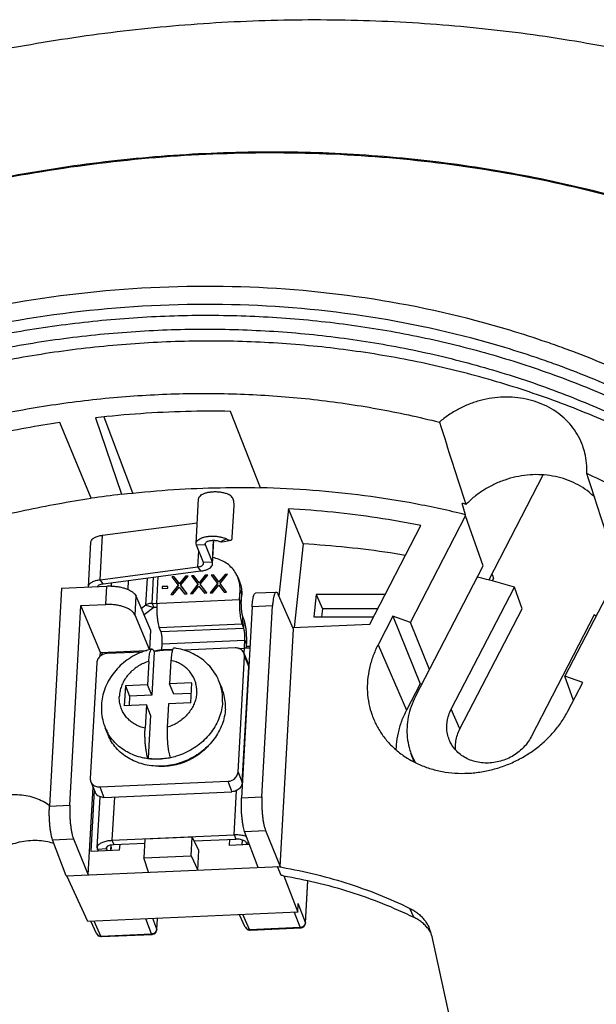
# Model space of a CAD drawing. Units: inches. Extents: x 4.01 to 7.01, y 1.59 to 8.01.
# Drawn here: x 5.36 to 5.93, y 3.58 to 4.56 of the extents above; entities that cross this region are included whole.
import ezdxf

# ---------------------------------------------------------------- set-up
doc = ezdxf.new("R2010")
doc.units = ezdxf.units.IN
doc.header["$LTSCALE"] = 0.605
doc.header["$MEASUREMENT"] = 0
doc.layers.get('0').update_dxf_attribs({"linetype": 'CONTINUOUS'})
doc.layers.add('02___PRT_ALL_AXES', color=7, linetype='CONTINUOUS')
doc.layers.add('7_ALL_FEATURES', color=7, linetype='CONTINUOUS')

msp = doc.modelspace()

# ---------------------------------------------------------------- linework, layer by layer
at = {"color": 7, "linetype": 'CONTINUOUS'}
for p, q in [((5.47023, 4.08592), (5.44164, 4.16192)), ((5.59749, 4.09141), (5.56772, 4.16752)), ((5.4287, 4.08089), (5.39767, 4.15647)), ((5.43322, 4.16115), (5.45911, 4.08489)), ((5.87895, 4.10411), (5.82489, 3.99948)), ((5.80165, 4.06458), (5.79833, 4.07584)), ((5.62529, 4.07045), (5.61593, 3.98363)), ((5.64012, 4.0354), (5.62529, 4.07045)), ((5.80116, 4.06363), (5.80165, 4.06458)), ((5.74696, 3.95715), (5.80186, 4.06339)), ((5.80116, 4.06363), (5.80186, 4.06339)), ((5.81934, 4.01371), (5.80186, 4.06339)), ((5.70651, 3.95532), (5.75733, 4.05368)), ((5.64012, 4.0354), (5.63113, 3.95201)), ((5.7519, 3.8832), (5.81934, 4.01371)), ((5.82811, 4.00571), (5.82853, 4.00441)), ((5.95574, 4.00969), (5.90084, 3.90346)), ((5.8296, 4.0011), (5.8283, 3.99857)), ((5.82853, 4.00441), (5.8296, 4.0011)), ((5.39931, 3.99146), (5.38725, 3.77396)), ((5.39931, 3.99146), (5.44442, 3.99344)), ((5.4434, 3.97504), (5.44442, 3.99344)), ((5.61319, 3.98716), (5.5926, 3.98625)), ((5.78759, 3.87075), (5.85045, 3.99239)), ((5.85808, 3.97076), (5.85045, 3.99239)), ((5.47254, 3.96452), (5.47358, 3.9833)), ((5.48828, 3.94927), (5.47358, 3.9833)), ((5.63027, 3.95042), (5.61557, 3.98445)), ((5.65298, 3.98494), (5.65059, 3.96274)), ((5.72184, 3.985), (5.65298, 3.98494)), ((5.65298, 3.98494), (5.65928, 3.97068)), ((5.40762, 3.77486), (5.41865, 3.97395)), ((5.41865, 3.97395), (5.4434, 3.97504)), ((5.43811, 3.92717), (5.41865, 3.97395)), ((5.58915, 3.9728), (5.57859, 3.78237)), ((5.60951, 3.97369), (5.58915, 3.9728)), ((5.59896, 3.78326), (5.60951, 3.97369)), ((5.65928, 3.97068), (5.65842, 3.96275)), ((5.71447, 3.97074), (5.65928, 3.97068)), ((5.79617, 3.85095), (5.85808, 3.97076)), ((5.48687, 3.93005), (5.47254, 3.96452)), ((5.65059, 3.96274), (5.71037, 3.9628)), ((5.72929, 3.96332), (5.71459, 3.93486)), ((5.72929, 3.96332), (5.7565, 3.89606)), ((5.74696, 3.95715), (5.72929, 3.96332)), ((5.76591, 3.91031), (5.74696, 3.95715)), ((5.92994, 3.96465), (5.86708, 3.84301)), ((5.48722, 3.93016), (5.48828, 3.94927)), ((5.61717, 3.71392), (5.63027, 3.95042)), ((5.62962, 3.95194), (5.70651, 3.95532)), ((5.43791, 3.92346), (5.43811, 3.92717)), ((5.43811, 3.92717), (5.48425, 3.92919)), ((5.43953, 3.92458), (5.43967, 3.92709)), ((5.43967, 3.92709), (5.4682, 3.92835)), ((5.44014, 3.92495), (5.43967, 3.92709)), ((5.47959, 3.92767), (5.44465, 3.92613)), ((5.46673, 3.9271), (5.4682, 3.92835)), ((5.46813, 3.92716), (5.4682, 3.92835)), ((5.49154, 3.928), (5.48913, 3.88459)), ((5.49135, 3.92846), (5.49154, 3.928)), ((5.57221, 3.93174), (5.52123, 3.9295)), ((5.58099, 3.92662), (5.58518, 3.91626)), ((5.58357, 3.93342), (5.58697, 3.93356)), ((5.71459, 3.93486), (5.74285, 3.86964)), ((5.43435, 3.91684), (5.42796, 3.80158)), ((5.48623, 3.91832), (5.48494, 3.89495)), ((5.50831, 3.91929), (5.50702, 3.89592)), ((5.57514, 3.80804), (5.58153, 3.9233)), ((5.58153, 3.9233), (5.58573, 3.91294)), ((5.57934, 3.79768), (5.58573, 3.91294)), ((5.52909, 3.89689), (5.50702, 3.89592)), ((5.52799, 3.87694), (5.52909, 3.89689)), ((5.55919, 3.89118), (5.55639, 3.89809)), ((5.90923, 3.87935), (5.90084, 3.90346)), ((5.91851, 3.8973), (5.90084, 3.90346)), ((5.90376, 3.86877), (5.91851, 3.8973)), ((5.46286, 3.89398), (5.46175, 3.87404)), ((5.48494, 3.89495), (5.46286, 3.89398)), ((5.46286, 3.89398), (5.46705, 3.88362)), ((5.48913, 3.88459), (5.48494, 3.89495)), ((5.51121, 3.88556), (5.50702, 3.89592)), ((5.7565, 3.89606), (5.74285, 3.86964)), ((5.75823, 3.89546), (5.7565, 3.89606)), ((5.46705, 3.88362), (5.46654, 3.87425)), ((5.48913, 3.88459), (5.46705, 3.88362)), ((5.52851, 3.88632), (5.51121, 3.88556)), ((5.48383, 3.87501), (5.46175, 3.87404)), ((5.48383, 3.87501), (5.48254, 3.85163)), ((5.48803, 3.86464), (5.48383, 3.87501)), ((5.50591, 3.87597), (5.50461, 3.8526)), ((5.52799, 3.87694), (5.50591, 3.87597)), ((5.79617, 3.85095), (5.78759, 3.87075)), ((5.48803, 3.86464), (5.48565, 3.82169)), ((5.58299, 3.86175), (5.58289, 3.86175)), ((5.44564, 3.84521), (5.44285, 3.85212)), ((5.75055, 3.8182), (5.74736, 3.82694)), ((5.43728, 3.79314), (5.56484, 3.79875)), ((5.56484, 3.79875), (5.56904, 3.78838)), ((5.57514, 3.80804), (5.57934, 3.79768)), ((5.57968, 3.80374), (5.57978, 3.80371)), ((5.57986, 3.80706), (5.57996, 3.80706)), ((5.42583, 3.70552), (5.43067, 3.7929)), ((5.4285, 3.79825), (5.4327, 3.78789)), ((5.42868, 3.72878), (5.43204, 3.78951)), ((5.43728, 3.79314), (5.44148, 3.78278)), ((5.44148, 3.78278), (5.56904, 3.78838)), ((5.57859, 3.78237), (5.59896, 3.78326)), ((5.38725, 3.77396), (5.40762, 3.77486)), ((5.58173, 3.74889), (5.60252, 3.7498)), ((5.60252, 3.7498), (5.61717, 3.71392)), ((5.39039, 3.74048), (5.41118, 3.74139)), ((5.40375, 3.70455), (5.39039, 3.74048)), ((5.41118, 3.74139), (5.42583, 3.70552)), ((5.48241, 3.74104), (5.48139, 3.72248)), ((5.52942, 3.7431), (5.48241, 3.74104)), ((5.52839, 3.72455), (5.52942, 3.7431)), ((5.53609, 3.73026), (5.52942, 3.7431)), ((5.56662, 3.74089), (5.56628, 3.73482)), ((5.57913, 3.74037), (5.57885, 3.73538)), ((5.59509, 3.71295), (5.58173, 3.74889)), ((5.4572, 3.73003), (5.42868, 3.72878)), ((5.4485, 3.72965), (5.44883, 3.73553)), ((5.4572, 3.73003), (5.45754, 3.7361)), ((5.53499, 3.71031), (5.53609, 3.73026)), ((5.58663, 3.73572), (5.56628, 3.73482)), ((5.48139, 3.72248), (5.52839, 3.72455)), ((5.48593, 3.70816), (5.48139, 3.72248)), ((5.52839, 3.72455), (5.53499, 3.71031)), ((5.40375, 3.70455), (5.61717, 3.71392)), ((5.61825, 3.7049), (5.61447, 3.7138)), ((5.4254, 3.65904), (5.40445, 3.70458)), ((5.6208, 3.70439), (5.63461, 3.66823)), ((5.64234, 3.65789), (5.64465, 3.6996)), ((5.64241, 3.65744), (5.64474, 3.69958)), ((5.63461, 3.66823), (5.63509, 3.67687)), ((5.64234, 3.65789), (5.63509, 3.67687)), ((5.75023, 3.6632), (5.74631, 3.67213)), ((5.63461, 3.66823), (5.4254, 3.65904)), ((5.48902, 3.64673), (5.48335, 3.66158)), ((5.49417, 3.65138), (5.49016, 3.66188)), ((5.49417, 3.65138), (5.49476, 3.66208)), ((5.49424, 3.65093), (5.49486, 3.66209)), ((5.5824, 3.65341), (5.57675, 3.66569)), ((5.58672, 3.65102), (5.5799, 3.66583)), ((5.63719, 3.65324), (5.63152, 3.66809)), ((5.43424, 3.6469), (5.42859, 3.65918)), ((5.43855, 3.64451), (5.43174, 3.65932)), ((5.58672, 3.65102), (5.63719, 3.65324)), ((5.58716, 3.6505), (5.63763, 3.65272)), ((5.63719, 3.65324), (5.63763, 3.65272)), ((5.64234, 3.65789), (5.64241, 3.65744)), ((5.43855, 3.64451), (5.48902, 3.64673)), ((5.43855, 3.64451), (5.439, 3.644)), ((5.439, 3.64399), (5.48947, 3.64621)), ((5.48902, 3.64673), (5.48947, 3.64621)), ((5.49417, 3.65138), (5.49424, 3.65093)), ((5.58672, 3.65102), (5.58717, 3.65051)), ((5.76796, 3.64531), (5.8445, 3.29662))]:
    msp.add_line(p, q, dxfattribs=at)
for centre, radius, start, end in [((16.53167, 7.58555), 11.28918, 197.681329, 198.118184), ((-6.79619, -0.0914), 13.39332, 17.892843, 18.261935), ((5.57761, 3.06642), 1.02534, 96.63656, 98.35058), ((5.58217, 3.20144), 0.90072, 75.85787, 76.11437), ((5.60431, 3.15619), 0.87167, 73.59816, 76.11492), ((5.6183, 3.19742), 0.82811, 67.73831, 67.89356), ((5.50859, 3.879), 0.05148, 19.42192, 21.76729), ((5.49044, 3.87165), 0.05146, 202.31777, 204.66354), ((5.48581, 3.86953), 0.04636, 204.67252, 211.22616), ((5.80781, 3.84897), 0.06434, 200.02877, 209.34911), ((5.53651, 3.20754), 0.50404, 80.41066, 80.66642), ((5.58695, 3.6555), 0.005, 204.73618, 266.22375), ((5.63698, 3.6588), 0.00556, 272.09602, 283.87681), ((5.63741, 3.65773), 0.00502, 272.52974, 280.99032), ((5.63696, 3.65892), 0.00568, 283.84858, 298.06057), ((5.63741, 3.65771), 0.005, 281.01333, 342.45767), ((5.63739, 3.65772), 0.00502, 342.48751, 356.81303), ((5.63819, 3.6581), 0.00415, 350.98763, 357.02263), ((5.73443, 3.62776), 0.03856, 31.79298, 38.69093), ((5.7311, 3.63723), 0.03774, 12.36579, 24.05238), ((5.43878, 3.64899), 0.005, 204.73618, 266.22375), ((5.43878, 3.649), 0.00501, 266.24112, 272.53932), ((5.48882, 3.65229), 0.00556, 272.09602, 283.87681), ((5.48925, 3.65122), 0.00502, 272.52974, 280.99032), ((5.48879, 3.65241), 0.00568, 283.84858, 298.06057), ((5.48925, 3.6512), 0.005, 281.01333, 342.45767), ((5.48923, 3.65121), 0.00502, 342.48751, 356.81303), ((5.49003, 3.65159), 0.00415, 350.98763, 357.02263), ((5.58694, 3.6555), 0.00501, 266.24112, 272.53932)]:
    msp.add_arc(centre, radius, start, end, dxfattribs=at)
for points, start_tangent, end_tangent in [([(6.88116, 3.8261), (6.85453, 3.88164), (6.81178, 3.95759), (6.76322, 4.03024), (6.70902, 4.09933), (6.64948, 4.16449), (6.58481, 4.2255), (6.51537, 4.28202), (6.44137, 4.33385), (6.36325, 4.38072), (6.28126, 4.42245), (6.19586, 4.45882), (6.10733, 4.48971), (6.01617, 4.51495), (5.92269, 4.53444), (5.8274, 4.54809), (5.73063, 4.55584), (5.63291, 4.55765), (5.53458, 4.55352), (5.43617, 4.54346), (5.33803, 4.52752), (5.2407, 4.50578), (5.14451, 4.47832), (5.04998, 4.44528), (4.95745, 4.40679), (4.86741, 4.36304), (4.78019, 4.3142), (4.69626, 4.26052), (4.61591, 4.20221), (4.53957, 4.13956), (4.46753, 4.07281), (4.40015, 4.00231), (4.3377, 3.92832), (4.28048, 3.85122), (4.22873, 3.77132), (4.1827, 3.68899)], (-1.347379, 3.018275), (-1.517088, -2.935723)), ([(4.5625, 3.68292), (4.59632, 3.74297), (4.63467, 3.80105), (4.67737, 3.85685), (4.72417, 3.91008), (4.77483, 3.96045), (4.82908, 4.00769), (4.88663, 4.05155), (4.94717, 4.0918), (5.01038, 4.12822), (5.07592, 4.16061), (5.14345, 4.18881), (5.21259, 4.21267), (5.28299, 4.23204), (5.35426, 4.24685), (5.42603, 4.25699), (5.49792, 4.26243), (5.56953, 4.26312), (5.64049, 4.25907), (5.71043, 4.2503), (5.77896, 4.23686), (5.84572, 4.21881), (5.91035, 4.19626), (5.97251, 4.16932), (6.03188, 4.13814), (6.08812, 4.10288), (6.10917, 4.08805)], (0.825635, 1.597689), (1.45444, -1.058565)), ([(4.54447, 3.60984), (4.57282, 3.67133), (4.60594, 3.7312), (4.64362, 3.78913), (4.68568, 3.84481), (4.73188, 3.89792), (4.78198, 3.94819), (4.83568, 3.99533), (4.89272, 4.0391), (4.95276, 4.07924), (5.01552, 4.11557), (5.08059, 4.14784), (5.14769, 4.17593), (5.21639, 4.19964), (5.28638, 4.21887), (5.3572, 4.2335), (5.42856, 4.24347), (5.49998, 4.2487), (5.57115, 4.24917), (5.64161, 4.2449), (5.71105, 4.23588), (5.77902, 4.22218), (5.84523, 4.20386), (5.90923, 4.18104), (5.97076, 4.15382), (6.0294, 4.12238), (6.08492, 4.08685), (6.13693, 4.04746), (6.1468, 4.03922)], (0.733659, 1.759886), (1.453904, -1.234347)), ([(6.13419, 4.04142), (6.08893, 4.07527), (6.03339, 4.11078), (5.97472, 4.14219), (5.91317, 4.16938), (5.84915, 4.19216), (5.78293, 4.21044), (5.71495, 4.22409), (5.64549, 4.23306), (5.57503, 4.23729), (5.50385, 4.23677), (5.43244, 4.23148), (5.36108, 4.22147), (5.29027, 4.20678), (5.22029, 4.18749), (5.15162, 4.16373), (5.08454, 4.13559), (5.01949, 4.10326), (4.95677, 4.06688), (4.89678, 4.02668), (4.83978, 3.98286), (4.78613, 3.93567), (4.73609, 3.88535), (4.68996, 3.8322), (4.64797, 3.77648), (4.61036, 3.71852), (4.57733, 3.65862), (4.54907, 3.59711)], (-1.470045, 1.180805), (-0.723001, -1.740901)), ([(5.01461, 4.04191), (5.07323, 4.07357), (5.13385, 4.10155), (5.19606, 4.12568), (5.25966, 4.14587), (5.3242, 4.16198), (5.38944, 4.17396), (5.45501, 4.18172), (5.52053, 4.18523), (5.58575, 4.18448), (5.6502, 4.17947), (5.71369, 4.17021), (5.77579, 4.15677)], (0.682028, 0.396482), (0.764796, -0.193513)), ([(5.91851, 4.13332), (5.91761, 4.13564), (5.91309, 4.14475), (5.90723, 4.15314), (5.90015, 4.16065), (5.89195, 4.16718), (5.88277, 4.17261), (5.87278, 4.17684), (5.86213, 4.17981), (5.85101, 4.18147), (5.8396, 4.18178), (5.8281, 4.18075), (5.81669, 4.17839), (5.80557, 4.17474), (5.79493, 4.16986), (5.78495, 4.16383), (5.77579, 4.15677)], (-0.057854, 0.158703), (-0.127428, -0.110643)), ([(5.56772, 4.16752), (5.52302, 4.1674), (5.47815, 4.16527), (5.43322, 4.16115)], (-0.134716, 0.002671), (-0.133875, -0.015266)), ([(5.39767, 4.15647), (5.33024, 4.14412), (5.26352, 4.12734), (5.19787, 4.1062), (5.13369, 4.08084), (5.07131, 4.05139)], (-0.340538, -0.05085), (-0.306429, -0.157013)), ([(5.92256, 4.10556), (5.92239, 4.11588), (5.92073, 4.12597), (5.91851, 4.13332)], (0.001554, 0.028178), (-0.009675, 0.026539)), ([(5.93046, 4.08196), (5.92494, 4.08692), (5.91637, 4.09289), (5.90689, 4.0977), (5.89666, 4.10127), (5.88586, 4.10354), (5.87469, 4.10446), (5.86333, 4.10402), (5.85198, 4.10223), (5.84085, 4.09911), (5.83013, 4.09473), (5.82, 4.08916), (5.81066, 4.0825), (5.80224, 4.07486)], (-0.100573, 0.100372), (-0.099174, -0.101581)), ([(6.11929, 3.97926), (6.07442, 4.01576), (6.02652, 4.04909), (5.97582, 4.07907), (5.92256, 4.10556)], (-0.176185, 0.154871), (-0.213624, 0.096905)), ([(5.45911, 4.08489), (5.50533, 4.0892), (5.55148, 4.09137), (5.59749, 4.09141)], (0.137711, 0.016019), (0.138604, -0.003134)), ([(5.80165, 4.06458), (5.7518, 4.0754), (5.70104, 4.08349), (5.64954, 4.08884), (5.59749, 4.09141)], (-0.200299, 0.049402), (-0.206249, 0.004663)), ([(4.79532, 3.73584), (4.83973, 3.7841), (4.88764, 3.82962), (4.9388, 3.87214), (4.99293, 3.91144), (5.04974, 3.94731), (5.10891, 3.97954), (5.17013, 4.00797), (5.23306, 4.03244), (5.29736, 4.05282), (5.3627, 4.069), (5.4287, 4.08089)], (0.47999, 0.558599), (0.728686, 0.106952)), ([(5.75733, 4.05368), (5.71388, 4.06136), (5.66983, 4.06695), (5.62529, 4.07045)], (-0.130568, 0.02639), (-0.133009, 0.007282)), ([(5.74194, 4.02404), (5.72676, 4.02646), (5.68367, 4.03193), (5.64012, 4.0354)], (-0.101078, 0.017033), (-0.102329, 0.005747)), ([(5.44442, 3.99344), (5.44872, 3.99346), (5.45304, 3.99313), (5.45724, 3.99248), (5.46119, 3.99151), (5.46478, 3.99026), (5.4679, 3.98877), (5.47045, 3.98708), (5.47237, 3.98524), (5.47358, 3.9833)], (0.032185, 0.001414), (0.012777, -0.029574)), ([(5.58915, 3.9728), (5.58943, 3.97645), (5.58983, 3.97965), (5.59035, 3.9823), (5.59096, 3.98431), (5.59166, 3.98563), (5.59241, 3.98622), (5.5926, 3.98624)], (0.000793, 0.014313), (0.014355, -0.00018)), ([(5.61319, 3.98715), (5.61299, 3.98713), (5.61217, 3.98653), (5.61143, 3.98521), (5.61077, 3.98319), (5.61022, 3.98054), (5.6098, 3.97735), (5.60951, 3.97369)], (-0.014506, 0.000009), (-0.0008, -0.014431)), ([(5.61557, 3.98445), (5.61471, 3.98607), (5.61384, 3.98697), (5.61319, 3.98715)], (-0.001487, 0.003441), (-0.003762, 0.000002)), ([(5.47254, 3.96452), (5.47133, 3.96652), (5.46942, 3.96842), (5.46687, 3.97018), (5.46375, 3.97173), (5.46017, 3.97302), (5.45622, 3.97403), (5.45202, 3.97471), (5.4477, 3.97505), (5.4434, 3.97504)], (-0.012438, 0.029906), (-0.032358, -0.001421)), ([(5.4893, 3.93065), (5.48712, 3.93014), (5.47851, 3.92731), (5.47038, 3.92337), (5.46292, 3.91842), (5.45625, 3.91253), (5.45057, 3.90593), (5.44591, 3.89867), (5.44241, 3.89097), (5.44012, 3.88301), (5.43904, 3.87486)], (-0.078678, -0.017233), (-0.004454, -0.080358)), ([(5.48623, 3.91832), (5.48649, 3.9217), (5.48686, 3.92464), (5.48734, 3.92703), (5.48789, 3.92885), (5.48853, 3.93006), (5.4892, 3.93063), (5.4893, 3.93065)], (0.000721, 0.013014), (0.012851, 0.00195)), ([(5.4893, 3.93065), (5.48991, 3.93054), (5.49064, 3.92981), (5.49135, 3.92846)], (0.003131, 0.000475), (0.001245, -0.002921)), ([(5.50993, 3.92977), (5.50613, 3.92993), (5.49874, 3.9296), (5.49135, 3.92846)], (-0.018643, 0.001312), (-0.018275, -0.003852)), ([(5.5098, 3.92933), (5.50632, 3.92947), (5.49892, 3.92914), (5.49154, 3.928)], (-0.018328, 0.001198), (-0.01796, -0.003786)), ([(5.51164, 3.93162), (5.51128, 3.9316), (5.5106, 3.93103), (5.50997, 3.92982), (5.50941, 3.928), (5.50894, 3.92561), (5.50857, 3.92267), (5.50831, 3.91929)], (-0.0136, 0.001801), (-0.000736, -0.013277)), ([(5.5564, 3.89809), (5.55389, 3.90345), (5.54951, 3.91025), (5.54405, 3.91637), (5.53761, 3.92166), (5.53038, 3.92596), (5.52234, 3.92923), (5.51384, 3.9313), (5.51164, 3.93163)], (-0.021747, 0.054463), (-0.058139, 0.007707)), ([(5.58099, 3.92663), (5.58077, 3.92711), (5.5797, 3.92873), (5.57822, 3.93007), (5.57643, 3.93104), (5.57438, 3.93161), (5.57221, 3.93174)], (-0.004067, 0.010041), (-0.010795, -0.000474)), ([(5.58153, 3.9233), (5.5814, 3.92526), (5.58099, 3.92663)], (0.000187, 0.003381), (-0.001275, 0.003147)), ([(5.71459, 3.93486), (5.70955, 3.92343), (5.70608, 3.91165), (5.70424, 3.89972), (5.70405, 3.88781), (5.70552, 3.87614), (5.70863, 3.86486), (5.71099, 3.85897)], (-0.036118, -0.069758), (0.032049, -0.071795)), ([(5.44465, 3.92613), (5.44246, 3.92582), (5.44034, 3.92507), (5.43843, 3.92393), (5.43679, 3.92245), (5.43554, 3.92073), (5.4347, 3.91882), (5.43435, 3.91684)], (-0.015109, -0.000664), (-0.000837, -0.0151)), ([(5.48623, 3.91832), (5.48102, 3.91635), (5.47609, 3.91375), (5.47155, 3.91058), (5.4675, 3.9069), (5.46401, 3.90279), (5.46116, 3.89833), (5.45899, 3.89361), (5.45757, 3.88873), (5.4569, 3.88377)], (-0.045968, -0.01423), (-0.002663, -0.048047)), ([(5.53394, 3.88716), (5.53383, 3.89208), (5.53294, 3.89686), (5.53129, 3.90141), (5.52891, 3.90564), (5.52586, 3.90947), (5.5222, 3.9128), (5.51799, 3.91559), (5.51333, 3.91777), (5.50831, 3.91929)], (0.002477, 0.044696), (-0.043628, 0.010026)), ([(5.58518, 3.91626), (5.58559, 3.9149), (5.58573, 3.91294)], (0.001275, -0.003147), (-0.000187, -0.003381)), ([(5.53394, 3.88716), (5.53328, 3.8822), (5.53185, 3.87732), (5.52969, 3.8726), (5.52683, 3.86814), (5.52334, 3.86403), (5.51929, 3.86035), (5.51476, 3.85718), (5.50983, 3.85458), (5.50461, 3.8526)], (-0.002663, -0.048047), (-0.045968, -0.01423)), ([(5.55972, 3.87774), (5.55954, 3.88544), (5.55813, 3.89294), (5.55714, 3.89612)], (0.001032, 0.018625), (-0.00621, 0.017612)), ([(5.56252, 3.87084), (5.56233, 3.87854), (5.56093, 3.88603), (5.55919, 3.89118)], (0.001149, 0.020733), (-0.007802, 0.019269)), ([(5.48254, 3.85163), (5.47751, 3.85316), (5.47285, 3.85534), (5.46865, 3.85813), (5.46498, 3.86146), (5.46193, 3.86529), (5.45956, 3.86952), (5.45791, 3.87407), (5.45702, 3.87885), (5.4569, 3.88377)], (-0.043628, 0.010026), (0.002477, 0.044696)), ([(5.55972, 3.87774), (5.55868, 3.86999), (5.55644, 3.86234), (5.55304, 3.85495), (5.54855, 3.84796), (5.54307, 3.84154), (5.5367, 3.83579), (5.52958, 3.83085), (5.52185, 3.8268), (5.51366, 3.82374), (5.50762, 3.82219)], (-0.004517, -0.081499), (-0.07994, -0.016757)), ([(5.7519, 3.8832), (5.7476, 3.87328), (5.74478, 3.86304), (5.74351, 3.8527), (5.74379, 3.84243), (5.74563, 3.83244), (5.74736, 3.82694)], (-0.02665, -0.051571), (0.019903, -0.054596)), ([(5.43904, 3.87486), (5.43925, 3.86634), (5.44081, 3.85806), (5.44284, 3.85211)], (-0.001286, -0.023195), (0.008829, -0.021508)), ([(5.56252, 3.87084), (5.56148, 3.86308), (5.55923, 3.85543), (5.55583, 3.84804), (5.55135, 3.84106), (5.54587, 3.83463), (5.5395, 3.82888), (5.53238, 3.82394), (5.52464, 3.81989), (5.51646, 3.81683), (5.50799, 3.81482), (5.49941, 3.81389), (5.49088, 3.81407), (5.4826, 3.81535), (5.47471, 3.8177), (5.46739, 3.82108), (5.46078, 3.82543), (5.45502, 3.83064), (5.45023, 3.83662), (5.4465, 3.84323), (5.44564, 3.84521)], (-0.0088, -0.158772), (-0.059744, 0.147563)), ([(5.71099, 3.85897), (5.71332, 3.85417), (5.71954, 3.84422), (5.72715, 3.8352), (5.73607, 3.82721), (5.74613, 3.82041), (5.7572, 3.81488), (5.76907, 3.81074), (5.7816, 3.80802), (5.79453, 3.80678), (5.80773, 3.80705), (5.82091, 3.80881), (5.83394, 3.81203), (5.84656, 3.81667), (5.8586, 3.82266), (5.86985, 3.82989), (5.88015, 3.83826), (5.88933, 3.84763), (5.89724, 3.85785), (5.90376, 3.86877)], (0.09627, -0.215662), (0.10833, 0.20963)), ([(5.74285, 3.86964), (5.73793, 3.85846), (5.73454, 3.84695), (5.73274, 3.8353), (5.73246, 3.83027)], (-0.018868, -0.03644), (-0.001038, -0.041055)), ([(5.78609, 3.8389), (5.78554, 3.8402), (5.7838, 3.84608), (5.78313, 3.85223), (5.78355, 3.8585), (5.78505, 3.86472), (5.78759, 3.87075)], (-0.013451, 0.030132), (0.015128, 0.029275)), ([(5.48543, 3.8217), (5.48476, 3.82377), (5.48414, 3.82637), (5.48359, 3.82938), (5.48313, 3.83276), (5.48277, 3.83642), (5.48253, 3.84023), (5.4824, 3.84409), (5.4824, 3.84795), (5.48254, 3.85163)], (-0.010867, 0.028207), (0.001673, 0.030181)), ([(5.50461, 3.8526), (5.50448, 3.84892), (5.50448, 3.84506), (5.5046, 3.8412), (5.50485, 3.83739), (5.50521, 3.83373), (5.50567, 3.83035), (5.50622, 3.82734), (5.50684, 3.82474), (5.50751, 3.82267)], (-0.001673, -0.030181), (0.010867, -0.028207)), ([(5.79198, 3.82972), (5.79179, 3.83274), (5.7922, 3.83889), (5.79367, 3.84502), (5.79617, 3.85095)], (-0.002354, 0.021827), (0.010065, 0.019477)), ([(5.48537, 3.82127), (5.4798, 3.82225), (5.47191, 3.82461), (5.46459, 3.82799), (5.45799, 3.83233), (5.45223, 3.83755), (5.44743, 3.84352), (5.44617, 3.8455)], (-0.047266, 0.006152), (-0.024714, 0.040777)), ([(5.86708, 3.84301), (5.86357, 3.83732), (5.85916, 3.83211), (5.85396, 3.82752), (5.84811, 3.82364), (5.84175, 3.82059), (5.83504, 3.81842), (5.82813, 3.81721), (5.82121, 3.81697), (5.81443, 3.81771), (5.80798, 3.81942), (5.802, 3.82205), (5.79664, 3.82554), (5.79204, 3.8298), (5.78831, 3.83473), (5.78609, 3.8389)], (-0.045499, -0.088046), (-0.040455, 0.090622)), ([(5.54545, 3.83411), (5.54376, 3.8323), (5.53805, 3.82714), (5.53165, 3.8227), (5.52471, 3.81907), (5.51736, 3.81632), (5.50975, 3.81451), (5.50204, 3.81368), (5.49439, 3.81383), (5.49318, 3.81395)], (-0.038734, -0.043331), (-0.057785, 0.006241)), ([(5.50762, 3.82219), (5.50519, 3.82173), (5.49661, 3.8208), (5.48809, 3.82098), (5.48537, 3.82127)], (-0.021898, -0.00459), (-0.02219, 0.002888)), ([(5.48543, 3.8217), (5.49273, 3.8212), (5.50013, 3.82152), (5.50751, 3.82267)], (0.022016, -0.002776), (0.021713, 0.004577)), ([(5.42796, 3.80158), (5.4281, 3.79962), (5.4285, 3.79825)], (-0.000187, -0.003381), (0.001275, -0.003147)), ([(5.56484, 3.79875), (5.56703, 3.79906), (5.56915, 3.79981), (5.57106, 3.80095), (5.5727, 3.80242), (5.57396, 3.80415), (5.57479, 3.80606), (5.57514, 3.80804)], (0.015109, 0.000664), (0.000837, 0.0151)), ([(5.4285, 3.79825), (5.42872, 3.79777), (5.42979, 3.79615), (5.43127, 3.7948), (5.43307, 3.79383), (5.43511, 3.79327), (5.43728, 3.79314)], (0.004067, -0.010041), (0.010795, 0.000474)), ([(5.57934, 3.79768), (5.57899, 3.7957), (5.57815, 3.79379), (5.5769, 3.79206), (5.57526, 3.79058), (5.57335, 3.78945), (5.57123, 3.7887), (5.56904, 3.78838)], (-0.000837, -0.0151), (-0.015109, -0.000664)), ([(5.2903, 3.71361), (5.28871, 3.72093), (5.28833, 3.72848), (5.28915, 3.73611), (5.29117, 3.74366), (5.29434, 3.75098), (5.29859, 3.75792), (5.30385, 3.76433), (5.30999, 3.77009), (5.3169, 3.77507), (5.32443, 3.77917), (5.33243, 3.78232), (5.34074, 3.78443), (5.34917, 3.78548), (5.35757, 3.78544), (5.36576, 3.78431), (5.37357, 3.78211), (5.38084, 3.77889), (5.3873, 3.77479)], (-0.042711, 0.140143), (0.117689, -0.087497)), ([(5.44148, 3.78278), (5.43931, 3.78291), (5.43726, 3.78347), (5.43547, 3.78444), (5.43399, 3.78579), (5.43292, 3.78741), (5.4327, 3.78789)], (-0.010795, -0.000474), (-0.004067, 0.010041)), ([(5.58173, 3.74889), (5.58099, 3.75126), (5.58031, 3.75421), (5.57971, 3.75766), (5.57921, 3.7615), (5.57883, 3.76561), (5.57857, 3.76989), (5.57844, 3.77419), (5.57845, 3.77839), (5.57859, 3.78237)], (-0.01177, 0.031671), (0.00187, 0.033736)), ([(5.59896, 3.78326), (5.59882, 3.77929), (5.59883, 3.77508), (5.59899, 3.77078), (5.59929, 3.76651), (5.59973, 3.7624), (5.60029, 3.75856), (5.60095, 3.75512), (5.60171, 3.75217), (5.60252, 3.7498)], (-0.001873, -0.033786), (0.012789, -0.031328)), ([(5.39039, 3.74048), (5.38965, 3.74285), (5.38897, 3.7458), (5.38837, 3.74925), (5.38787, 3.75309), (5.38749, 3.75721), (5.38723, 3.76148), (5.3871, 3.76578), (5.38711, 3.76999), (5.38725, 3.77396)], (-0.01177, 0.031671), (0.00187, 0.033736)), ([(5.40762, 3.77486), (5.40748, 3.77088), (5.40749, 3.76668), (5.40765, 3.76238), (5.40795, 3.75811), (5.40839, 3.75399), (5.40895, 3.75016), (5.40961, 3.74671), (5.41037, 3.74376), (5.41118, 3.74139)], (-0.001873, -0.033786), (0.012789, -0.031328)), ([(5.30667, 3.66993), (5.30608, 3.67339), (5.30568, 3.68117), (5.30653, 3.68903), (5.30862, 3.69681), (5.31188, 3.70436), (5.31627, 3.71151), (5.32169, 3.71811), (5.32803, 3.72404), (5.33515, 3.72917), (5.34292, 3.73339), (5.35116, 3.73662), (5.35972, 3.7388), (5.36842, 3.73987), (5.37708, 3.73981), (5.38551, 3.73863), (5.39177, 3.73697)], (-0.026366, 0.126258), (0.122587, -0.039863)), ([(5.61447, 3.7138), (5.649, 3.70687), (5.6826, 3.69757), (5.7151, 3.68598), (5.74631, 3.67213)], (0.136896, -0.022511), (0.124604, -0.061001)), ([(5.62047, 3.70453), (5.65282, 3.69796), (5.68645, 3.68866), (5.71898, 3.67705), (5.75023, 3.6632)], (0.134717, -0.02276), (0.122705, -0.060071)), ([(5.74631, 3.67213), (5.75034, 3.66989), (5.75406, 3.66727), (5.75743, 3.6643), (5.76041, 3.66101), (5.76298, 3.65742), (5.76511, 3.65358), (5.76556, 3.65261)], (0.025118, -0.012297), (0.011406, -0.02555)), ([(5.76452, 3.65187), (5.76442, 3.65199), (5.76142, 3.65531), (5.75803, 3.65831), (5.75428, 3.66094), (5.75023, 3.6632)], (-0.011491, 0.01436), (-0.01651, 0.008082)), ([(5.5824, 3.6534), (5.58257, 3.65308), (5.58299, 3.6525), (5.58354, 3.65197), (5.58422, 3.65153), (5.585, 3.65122), (5.58584, 3.65105), (5.58672, 3.65102)], (0.002189, -0.00475), (0.005217, 0.000271)), ([(5.63963, 3.6539), (5.64031, 3.65433), (5.64096, 3.65489), (5.64151, 3.65555)], (0.002229, 0.001189), (0.001448, 0.002072)), ([(5.64151, 3.65555), (5.64194, 3.65629), (5.64221, 3.65708), (5.64229, 3.65745)], (0.001186, 0.001698), (0.000324, 0.002047)), ([(5.43424, 3.64689), (5.43441, 3.64657), (5.43482, 3.64599), (5.43538, 3.64546), (5.43606, 3.64503), (5.43683, 3.64471), (5.43767, 3.64454), (5.43855, 3.64451)], (0.002189, -0.00475), (0.005217, 0.000271)), ([(5.49146, 3.64739), (5.49215, 3.64782), (5.49279, 3.64838), (5.49334, 3.64904)], (0.002229, 0.001189), (0.001448, 0.002072)), ([(5.49334, 3.64904), (5.49377, 3.64978), (5.49405, 3.65057), (5.49412, 3.65094)], (0.001186, 0.001698), (0.000324, 0.002047))]:
    msp.add_spline(points, degree=3, dxfattribs=dict(at, start_tangent=start_tangent, end_tangent=end_tangent))
at = {"layer": '02___PRT_ALL_AXES', "color": 7, "linetype": 'CONTINUOUS'}
for points, start_tangent, end_tangent in [([(6.42335, 4.12731), (6.34374, 4.19286), (6.25721, 4.25108), (6.16446, 4.30151), (6.06624, 4.34374), (5.96332, 4.37744), (5.85655, 4.40232), (5.74678, 4.4182), (5.6349, 4.42493), (5.5218, 4.42248), (5.4084, 4.41085), (5.29561, 4.39014), (5.18434, 4.36052), (5.07548, 4.32222), (4.96992, 4.27556), (4.86849, 4.22091), (4.77202, 4.15871), (4.68129, 4.08946), (4.59702, 4.01372), (4.51989, 3.9321), (4.45053, 3.84525), (4.38949, 3.75388), (4.33726, 3.65872), (4.29427, 3.56053), (4.26086, 3.46012), (4.2373, 3.35827), (4.22377, 3.25583), (4.2204, 3.1536), (4.2272, 3.05242), (4.23628, 2.9918)], (-2.318577, 2.108237), (0.560509, -3.084614)), ([(6.42399, 4.12804), (6.36236, 4.17989), (6.28822, 4.23272), (6.20913, 4.2797), (6.12556, 4.32053), (6.03805, 4.35497), (5.94711, 4.3828), (5.85333, 4.40385), (5.75726, 4.41799), (5.65952, 4.42514), (5.56069, 4.42524), (5.46139, 4.4183), (5.36223, 4.40437), (5.26383, 4.38352), (5.16678, 4.35589), (5.07169, 4.32165), (4.97914, 4.281), (4.88971, 4.2342), (4.80394, 4.18154), (4.72236, 4.12334), (4.64549, 4.05996), (4.57378, 3.99179), (4.50769, 3.91925), (4.44761, 3.8428), (4.39393, 3.76289), (4.34697, 3.68002)], (-1.795912, 1.632597), (-1.113906, -2.155524))]:
    msp.add_spline(points, degree=3, dxfattribs=dict(at, start_tangent=start_tangent, end_tangent=end_tangent))
at = {"layer": '7_ALL_FEATURES', "color": 7, "linetype": 'CONTINUOUS'}
for p, q in [((5.53342, 4.03589), (5.53587, 4.08022)), ((5.56942, 4.04232), (5.57114, 4.07335)), ((5.44014, 4.04411), (5.53455, 4.05639)), ((5.43768, 3.99978), (5.44014, 4.04411)), ((5.42605, 3.99274), (5.42851, 4.03707)), ((5.53373, 4.03412), (5.53342, 4.03589)), ((5.54256, 4.03451), (5.53373, 4.03412)), ((5.56365, 4.04042), (5.55752, 4.03766)), ((5.54072, 4.01685), (5.53373, 4.03412)), ((5.53506, 4.01244), (5.53595, 4.02862)), ((5.54955, 4.01724), (5.54072, 4.01685)), ((5.54087, 4.01596), (5.54072, 4.01685)), ((5.43768, 3.99978), (5.53506, 4.01244)), ((5.53823, 4.00843), (5.53506, 4.01244)), ((5.56218, 4.00501), (5.56227, 4.00478)), ((5.56443, 4.00487), (5.56227, 4.00478)), ((5.44085, 3.99576), (5.43768, 3.99978)), ((5.51157, 4.00255), (5.5092, 4.00245)), ((5.51148, 4.00278), (5.51157, 4.00255)), ((5.5169, 3.99563), (5.51157, 4.00255)), ((5.5168, 3.99586), (5.5169, 3.99563)), ((5.52302, 4.00305), (5.5169, 3.99563)), ((5.52293, 4.00328), (5.52302, 4.00305)), ((5.52518, 4.00315), (5.52302, 4.00305)), ((5.5312, 4.00341), (5.52883, 4.00331)), ((5.5311, 4.00364), (5.5312, 4.00341)), ((5.53652, 3.9965), (5.5312, 4.00341)), ((5.53512, 3.99516), (5.53521, 3.99493)), ((5.53643, 3.99673), (5.53652, 3.9965)), ((5.54264, 4.00392), (5.53652, 3.9965)), ((5.53757, 3.99527), (5.53767, 3.99504)), ((5.54397, 3.98648), (5.53767, 3.99504)), ((5.54255, 4.00415), (5.54264, 4.00392)), ((5.5448, 4.00401), (5.54264, 4.00392)), ((5.55484, 3.99579), (5.54758, 3.98668)), ((5.55082, 4.00427), (5.54845, 4.00417)), ((5.55073, 4.0045), (5.55082, 4.00427)), ((5.55615, 3.99736), (5.55082, 4.00427)), ((5.55474, 3.99602), (5.55484, 3.99579)), ((5.55605, 3.99759), (5.55615, 3.99736)), ((5.56227, 4.00478), (5.55615, 3.99736)), ((5.5572, 3.99613), (5.55729, 3.9959)), ((5.5636, 3.98735), (5.55729, 3.9959)), ((5.57493, 4.00215), (5.57661, 3.998)), ((5.49951, 3.99285), (5.4996, 3.99262)), ((5.4996, 3.99262), (5.49951, 3.99095)), ((5.50524, 3.99286), (5.4996, 3.99262)), ((5.51559, 3.99407), (5.50833, 3.98495)), ((5.51549, 3.9943), (5.51559, 3.99407)), ((5.51795, 3.99441), (5.51804, 3.99418)), ((5.52435, 3.98562), (5.51804, 3.99418)), ((5.53521, 3.99493), (5.52795, 3.98582)), ((5.57711, 3.98886), (5.57878, 3.98471)), ((5.48946, 3.97616), (5.49114, 3.97202)), ((5.57829, 3.97585), (5.57661, 3.97999)), ((5.57829, 3.97585), (5.57878, 3.98471)), ((5.49108, 3.972), (5.48158, 3.96478)), ((5.48328, 3.97441), (5.49108, 3.972)), ((5.49408, 3.97215), (5.49114, 3.97202)), ((5.57953, 3.96372), (5.57909, 3.95574)), ((5.58121, 3.95958), (5.57953, 3.96372)), ((5.58076, 3.9516), (5.58121, 3.95958)), ((5.582, 3.93948), (5.58368, 3.93533)), ((5.58347, 3.93152), (5.58368, 3.93533)), ((5.44956, 3.73996), (5.45124, 3.73582)), ((5.53138, 3.73934), (5.57292, 3.74116)), ((5.57124, 3.74531), (5.57292, 3.74116)), ((5.44409, 3.73129), (5.43526, 3.7309)), ((5.44409, 3.73129), (5.44393, 3.73217)), ((5.44418, 3.73285), (5.44409, 3.73129)), ((5.44409, 3.73129), (5.44482, 3.72949)), ((5.44824, 3.73538), (5.44857, 3.73125)), ((5.44882, 3.73554), (5.45124, 3.73582)), ((5.45124, 3.73582), (5.4822, 3.73718)), ((5.58342, 3.73741), (5.58596, 3.73752)), ((5.58415, 3.73561), (5.58342, 3.73741))]:
    msp.add_line(p, q, dxfattribs=at)
at = {"layer": '7_ALL_FEATURES', "color": 3, "linetype": 'CONTINUOUS'}
for p, q in [((5.54256, 4.03451), (5.5424, 4.03539)), ((5.54256, 4.03451), (5.54265, 4.03624)), ((5.54955, 4.01724), (5.54256, 4.03451)), ((5.54955, 4.01724), (5.55076, 4.03905)), ((5.54986, 4.01546), (5.55117, 4.03903)), ((5.54986, 4.01546), (5.54955, 4.01724)), ((5.44085, 3.99576), (5.53823, 4.00843)), ((5.56218, 4.00501), (5.55605, 3.99759)), ((5.5572, 3.99613), (5.56463, 4.00512)), ((5.56463, 4.00512), (5.56218, 4.00501)), ((5.44898, 3.99344), (5.44917, 3.99684)), ((5.46552, 3.98991), (5.46603, 3.99904)), ((5.48328, 3.97441), (5.48478, 4.00148)), ((5.48946, 3.97616), (5.49091, 4.00227)), ((5.49419, 3.97637), (5.49566, 4.00289)), ((5.51148, 4.00278), (5.50903, 4.00267)), ((5.50903, 4.00267), (5.51549, 3.9943)), ((5.5168, 3.99586), (5.51148, 4.00278)), ((5.52293, 4.00328), (5.5168, 3.99586)), ((5.51795, 3.99441), (5.52538, 4.00339)), ((5.52538, 4.00339), (5.52293, 4.00328)), ((5.53512, 3.99516), (5.52767, 3.9858)), ((5.5311, 4.00364), (5.52865, 4.00353)), ((5.52865, 4.00353), (5.53512, 3.99516)), ((5.53643, 3.99673), (5.5311, 4.00364)), ((5.54255, 4.00415), (5.53643, 3.99673)), ((5.53757, 3.99527), (5.545, 4.00425)), ((5.54402, 3.98652), (5.53757, 3.99527)), ((5.545, 4.00425), (5.54255, 4.00415)), ((5.55474, 3.99602), (5.54729, 3.98666)), ((5.55073, 4.0045), (5.54827, 4.0044)), ((5.54827, 4.0044), (5.55474, 3.99602)), ((5.55605, 3.99759), (5.55073, 4.0045)), ((5.56365, 3.98738), (5.5572, 3.99613)), ((5.49951, 3.99285), (5.4994, 3.99096)), ((5.4994, 3.99096), (5.50513, 3.99121)), ((5.50523, 3.9931), (5.49951, 3.99285)), ((5.50513, 3.99121), (5.50523, 3.9931)), ((5.51549, 3.9943), (5.50804, 3.98494)), ((5.5105, 3.98505), (5.51662, 3.99247)), ((5.51662, 3.99247), (5.52194, 3.98555)), ((5.5244, 3.98566), (5.51795, 3.99441)), ((5.52194, 3.98555), (5.5244, 3.98566)), ((5.52767, 3.9858), (5.53012, 3.98591)), ((5.53012, 3.98591), (5.53624, 3.99333)), ((5.53624, 3.99333), (5.54157, 3.98641)), ((5.54157, 3.98641), (5.54402, 3.98652)), ((5.54729, 3.98666), (5.54974, 3.98677)), ((5.54974, 3.98677), (5.55587, 3.99419)), ((5.55587, 3.99419), (5.56119, 3.98728)), ((5.56119, 3.98728), (5.56365, 3.98738)), ((5.57661, 3.97999), (5.57711, 3.98886)), ((5.48946, 3.97616), (5.57661, 3.97999)), ((5.49419, 3.97637), (5.49408, 3.97215)), ((5.50804, 3.98494), (5.5105, 3.98505)), ((5.48328, 3.97441), (5.47887, 3.97105)), ((5.49666, 3.95212), (5.57909, 3.95574)), ((5.58076, 3.9516), (5.57909, 3.95574)), ((5.49834, 3.94798), (5.49666, 3.95212)), ((5.49834, 3.94798), (5.58076, 3.9516)), ((5.49958, 3.93586), (5.582, 3.93948)), ((5.58125, 3.92598), (5.582, 3.93948)), ((5.49923, 3.92962), (5.49958, 3.93586)), ((5.57572, 3.93124), (5.58156, 3.9315)), ((5.57124, 3.74531), (5.5737, 3.78966)), ((5.43495, 3.73267), (5.43776, 3.78334)), ((5.45196, 3.78324), (5.44956, 3.73996)), ((5.44956, 3.73996), (5.57124, 3.74531)), ((5.43526, 3.7309), (5.43599, 3.7291))]:
    msp.add_line(p, q, dxfattribs=at)
at = {"layer": '7_ALL_FEATURES', "color": 7, "linetype": 'CONTINUOUS'}
msp.add_lwpolyline([(5.55908, 4.03736), (5.56131, 4.03786), (5.56478, 4.03854), (5.56799, 4.03907)], dxfattribs=at)
for centre, radius, start, end in [((5.56749, 3.32353), 0.96589, 69.85055, 70.9432), ((5.58094, 3.35765), 0.92922, 60.88249, 69.90472), ((5.56684, 3.32069), 0.95081, 69.88585, 70.99579), ((5.58119, 3.85529), 0.01887, 82.42573, 82.7345)]:
    msp.add_arc(centre, radius, start, end, dxfattribs=at)
at = {"layer": '7_ALL_FEATURES', "color": 3, "linetype": 'CONTINUOUS'}
for centre, radius, start, end in [((5.54702, 3.99084), 0.03012, 13.59799, 22.0442), ((5.58322, 3.89362), 0.03792, 89.62086, 92.50635), ((5.58321, 3.8925), 0.03903, 84.6497, 89.62617), ((5.58027, 3.83939), 0.03895, 84.65061, 84.79973)]:
    msp.add_arc(centre, radius, start, end, dxfattribs=at)
at = {"layer": '7_ALL_FEATURES', "color": 7, "linetype": 'CONTINUOUS'}
for points, start_tangent, end_tangent in [([(5.88286, 4.23648), (5.84605, 4.24839), (5.71032, 4.27927), (5.56917, 4.29185), (5.42548, 4.28588), (5.28217, 4.26147), (5.14217, 4.21913), (5.00833, 4.15972), (4.88338, 4.08445), (4.76986, 3.99485), (4.67009, 3.89275), (4.5861, 3.78023), (4.53265, 3.68669)], (-1.497376, 0.51727), (-0.7093, -1.416402)), ([(5.87646, 4.21967), (5.84106, 4.2311), (5.7075, 4.26149), (5.5686, 4.27387), (5.42719, 4.26799), (5.28617, 4.24398), (5.1484, 4.20232), (5.12371, 4.19282)], (-0.72729, 0.250496), (-0.714601, -0.284172)), ([(6.11505, 4.09574), (6.08113, 4.11936), (5.96658, 4.18332), (5.89381, 4.21351)], (-0.202879, 0.148727), (-0.236101, 0.08647)), ([(5.53587, 4.08022), (5.53634, 4.08188), (5.53758, 4.08346), (5.53952, 4.08486), (5.54209, 4.08601), (5.54517, 4.08686), (5.54862, 4.08738), (5.55231, 4.08755), (5.55606, 4.08735), (5.55972, 4.0868), (5.56312, 4.08592), (5.56611, 4.08475)], (0.00189, 0.033668), (0.030273, -0.014347)), ([(5.57114, 4.07335), (5.57117, 4.07478), (5.57109, 4.07642), (5.57083, 4.07821), (5.57031, 4.08005), (5.56941, 4.08185), (5.56802, 4.08348), (5.56611, 4.08475)], (0.000733, 0.013219), (-0.011964, 0.00567)), ([(5.42851, 4.03708), (5.42858, 4.03762), (5.42973, 4.03981), (5.43218, 4.04172), (5.43574, 4.04319), (5.44014, 4.04411)], (0.000711, 0.014669), (0.014349, 0.001867)), ([(5.53342, 4.03589), (5.53389, 4.03755), (5.53512, 4.03913), (5.53706, 4.04053), (5.53963, 4.04168), (5.54271, 4.04253), (5.54617, 4.04305), (5.54985, 4.04322), (5.5536, 4.04302), (5.55726, 4.04247), (5.56066, 4.04159), (5.56365, 4.04042)], (0.00189, 0.033668), (0.030273, -0.014347)), ([(5.56365, 4.04042), (5.56559, 4.03958), (5.56704, 4.03912), (5.568, 4.03907)], (0.004142, -0.001963), (0.004529, 0.000846)), ([(5.568, 4.03907), (5.56804, 4.03908), (5.56868, 4.03942), (5.56907, 4.04011), (5.5693, 4.0411), (5.56942, 4.04232)], (0.003763, 0.000703), (0.000211, 0.003803)), ([(5.53506, 4.01244), (5.53691, 4.01281), (5.5385, 4.01336), (5.53973, 4.01409), (5.54053, 4.01495), (5.54087, 4.01588), (5.54087, 4.01596)], (0.007186, 0.000935), (0.000384, 0.007296)), ([(5.42606, 3.99275), (5.42612, 3.99329), (5.42727, 3.99548), (5.42972, 3.99739), (5.43329, 3.99886), (5.43768, 3.99978)], (0.000711, 0.014669), (0.014349, 0.001867)), ([(5.57661, 3.998), (5.57709, 3.99674), (5.57853, 3.99085), (5.57878, 3.98471)], (0.005094, -0.012579), (-0.00075, -0.013528)), ([(5.57829, 3.97585), (5.57824, 3.97397), (5.57827, 3.97198), (5.57838, 3.96997), (5.57858, 3.96805), (5.57884, 3.96631), (5.57917, 3.96485), (5.57953, 3.96372)], (-0.000678, -0.012232), (0.004598, -0.011355)), ([(5.49114, 3.97202), (5.49111, 3.97202), (5.49109, 3.97201), (5.49108, 3.972)], (-0.000064, -0.000003), (-0.000051, -0.000039)), ([(5.58368, 3.93533), (5.58379, 3.93909), (5.58373, 3.94308), (5.5835, 3.94709), (5.58311, 3.95093), (5.58257, 3.9544), (5.58193, 3.95733), (5.58121, 3.95958)], (0.001356, 0.024464), (-0.009195, 0.02271)), ([(5.58342, 3.73741), (5.58269, 3.73847), (5.5814, 3.73943), (5.57965, 3.74022), (5.57756, 3.7408), (5.57526, 3.74112), (5.57292, 3.74116)], (-0.004375, 0.010804), (-0.011645, -0.000512)), ([(5.44394, 3.73217), (5.44396, 3.73237), (5.44443, 3.73341), (5.44549, 3.73433), (5.44705, 3.73507), (5.44882, 3.73554)], (0.000315, 0.006369), (0.006196, 0.001189))]:
    msp.add_spline(points, degree=3, dxfattribs=dict(at, start_tangent=start_tangent, end_tangent=end_tangent))
at = {"layer": '7_ALL_FEATURES', "color": 3, "linetype": 'CONTINUOUS'}
for points, start_tangent, end_tangent in [([(5.5424, 4.03539), (5.54264, 4.03622), (5.54325, 4.03701), (5.54423, 4.03771), (5.54551, 4.03829), (5.54705, 4.03871), (5.54878, 4.03897), (5.55062, 4.03906), (5.5525, 4.03896), (5.55432, 4.03868), (5.55602, 4.03824), (5.55752, 4.03766)], (0.000945, 0.016834), (0.015137, -0.007173)), ([(5.55908, 4.03736), (5.5584, 4.03736), (5.55752, 4.03766)], (-0.001553, -0.000389), (-0.001449, 0.000687)), ([(5.53823, 4.00843), (5.54194, 4.00915), (5.54511, 4.01027), (5.54757, 4.01172), (5.54917, 4.01343), (5.54985, 4.0153), (5.54986, 4.01546)], (0.014372, 0.00187), (0.000769, 0.014593)), ([(5.57493, 4.00214), (5.57283, 4.00636), (5.56919, 4.01125), (5.56459, 4.01541), (5.55918, 4.01871), (5.55313, 4.02105), (5.55023, 4.02177)], (-0.012337, 0.030467), (-0.032155, 0.006731)), ([(5.43528, 3.99308), (5.43565, 3.99361), (5.43687, 3.99457), (5.43865, 3.9953), (5.44085, 3.99576)], (0.003017, 0.005691), (0.006312, 0.000821)), ([(5.57711, 3.98886), (5.57685, 3.99499), (5.57629, 3.99792)], (0.000504, 0.009102), (-0.002149, 0.008874)), ([(5.48946, 3.97616), (5.487, 3.97588), (5.48488, 3.97528), (5.48328, 3.97441)], (-0.006496, -0.000285), (-0.005178, -0.003934)), ([(5.57661, 3.97999), (5.57651, 3.97672), (5.57653, 3.97325), (5.57669, 3.96973), (5.57697, 3.96628), (5.57737, 3.96304), (5.57787, 3.96013), (5.57845, 3.95767), (5.57909, 3.95574)], (-0.001356, -0.024465), (0.009196, -0.022711)), ([(5.49408, 3.97215), (5.49414, 3.96863), (5.49437, 3.96461), (5.49476, 3.96077), (5.49529, 3.9573), (5.49594, 3.95437), (5.49666, 3.95212)], (-0.000027, -0.020279), (0.00761, -0.018794)), ([(5.49958, 3.93586), (5.49963, 3.93806), (5.49957, 3.9404), (5.4994, 3.94271), (5.49912, 3.94484), (5.49876, 3.94663), (5.49834, 3.94798)], (0.000678, 0.012231), (-0.004597, 0.011354)), ([(5.582, 3.93948), (5.58206, 3.94168), (5.582, 3.94402), (5.58182, 3.94633), (5.58154, 3.94846), (5.58118, 3.95026), (5.58076, 3.9516)], (0.000678, 0.012231), (-0.004597, 0.011354)), ([(5.57942, 3.79838), (5.57948, 3.79837)], (0.000055, -0.000005), (0.000055, -0.000005)), ([(5.43495, 3.73267), (5.43503, 3.73326), (5.43546, 3.73441), (5.43625, 3.7355), (5.43738, 3.73652), (5.43882, 3.73743), (5.44055, 3.73823), (5.44253, 3.73889), (5.44473, 3.73941), (5.44708, 3.73977), (5.44956, 3.73996)], (0.000974, 0.017563), (0.017501, 0.000769)), ([(5.58363, 3.74379), (5.58132, 3.74441), (5.57888, 3.74488), (5.57635, 3.74519), (5.57379, 3.74533), (5.57124, 3.74531)], (-0.011976, 0.003732), (-0.012528, -0.00055)), ([(5.43526, 3.7309), (5.43496, 3.73209), (5.43495, 3.73267)], (-0.000678, 0.001675), (0.0001, 0.001812))]:
    msp.add_spline(points, degree=3, dxfattribs=dict(at, start_tangent=start_tangent, end_tangent=end_tangent))

doc.saveas('drawing.dxf')
